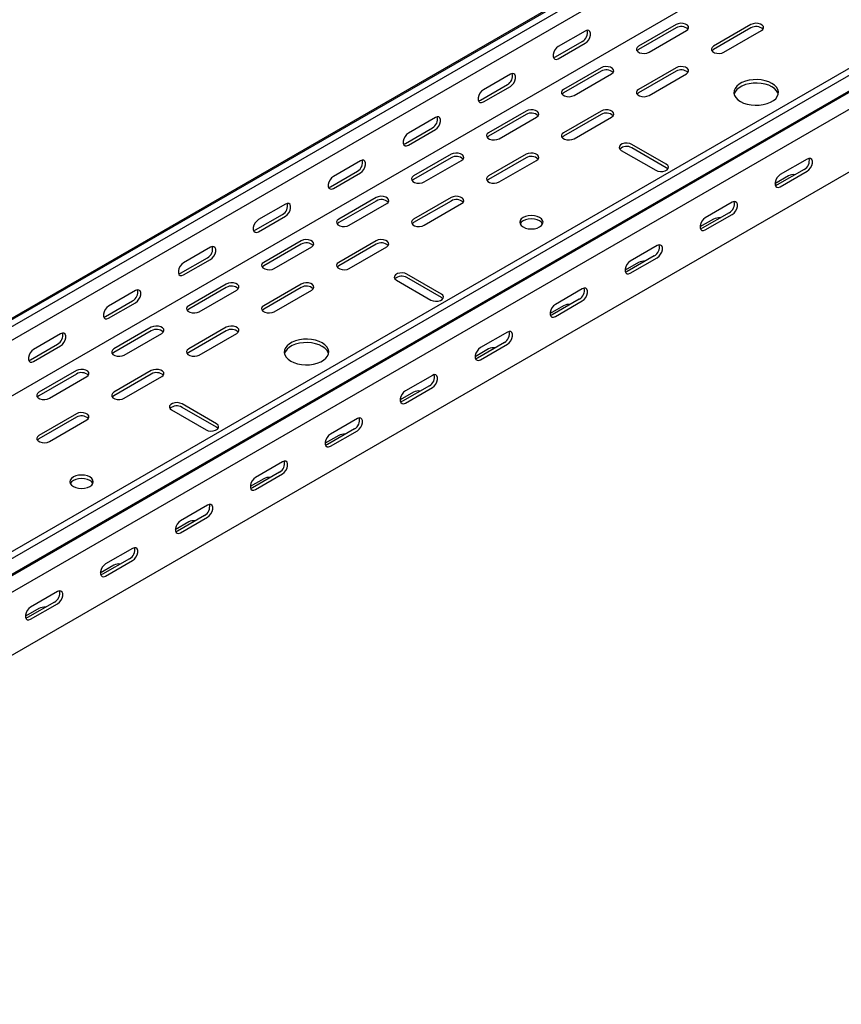
# Model space of a CAD drawing. Units: millimetres. Extents: x 121 to 2696, y 137 to 1986.
# Drawn here: x 1570 to 1958, y 137 to 601 of the extents above; entities that cross this region are included whole.
import ezdxf

# ---------------------------------------------------------------- set-up
doc = ezdxf.new("R2010")
doc.units = ezdxf.units.MM

msp = doc.modelspace()

# ---------------------------------------------------------------- linework, layer by layer
at = {"color": 7, "linetype": 'Continuous', "lineweight": 25}
for p, q in [((1176.03, 234.92), (2590.25, 1051.32)), ((1179.5, 236.28), (2593.72, 1052.68)), ((1182.4, 234.61), (2596.61, 1051.01)), ((1182.4, 228.25), (2596.61, 1044.65)), ((1176.74, 198.7), (2590.95, 1015.11)), ((1274.32, 181.54), (2688.54, 997.95)), ((1277.21, 179.87), (2691.43, 996.28)), ((1280.69, 174.5), (2694.9, 990.91)), ((1277.69, 172.11), (2691.9, 988.52)), ((1281.39, 166.38), (2695.61, 982.79)), ((1281.39, 136.66), (2695.61, 953.07)), ((1837.18, 595.89), (1824.45, 588.54)), ((1879.96, 598.95), (1862.28, 588.74)), ((1879.96, 597.32), (1862.28, 587.11)), ((1867.23, 585.89), (1884.91, 596.09)), ((1915.31, 598.95), (1897.64, 588.74)), ((1915.31, 597.32), (1897.64, 587.11)), ((1902.59, 585.89), (1920.26, 596.09)), ((1823.04, 583.64), (1835.76, 590.99)), ((1824.45, 582.83), (1837.18, 590.17)), ((1844.6, 578.54), (1826.93, 568.33)), ((1844.6, 576.91), (1826.93, 566.7)), ((1879.96, 578.54), (1862.28, 568.33)), ((1879.96, 576.91), (1862.28, 566.7)), ((1801.82, 575.48), (1789.1, 568.13)), ((1831.88, 565.48), (1849.55, 575.68)), ((1867.23, 565.48), (1884.91, 575.68)), ((1787.68, 563.23), (1800.41, 570.58)), ((1789.1, 562.42), (1801.82, 569.76)), ((1809.25, 558.13), (1791.57, 547.92)), ((1844.6, 558.13), (1826.93, 547.92)), ((1766.47, 555.07), (1753.74, 547.72)), ((1809.25, 556.49), (1791.57, 546.29)), ((1796.52, 545.07), (1814.2, 555.27)), ((1844.6, 556.49), (1826.93, 546.29)), ((1831.88, 545.07), (1849.55, 555.27)), ((1752.33, 542.82), (1765.05, 550.17)), ((1753.74, 542.01), (1766.47, 549.35)), ((1854.15, 539.55), (1870.41, 530.17)), ((1875.36, 533.02), (1859.1, 542.41)), ((1875.36, 531.39), (1859.1, 540.78)), ((1731.11, 534.66), (1718.38, 527.31)), ((1773.89, 537.72), (1756.21, 527.51)), ((1773.89, 536.08), (1756.21, 525.88)), ((1761.16, 524.66), (1778.84, 534.86)), ((1809.25, 537.72), (1791.57, 527.51)), ((1809.25, 536.08), (1791.57, 525.88)), ((1796.52, 524.66), (1814.2, 534.86)), ((1941.83, 535.48), (1929.1, 528.13)), ((1716.97, 522.41), (1729.7, 529.76)), ((1940.42, 530.58), (1927.69, 523.23)), ((1929.1, 522.41), (1941.83, 529.76)), ((1718.38, 521.6), (1731.11, 528.94)), ((1932.99, 527.51), (1926.63, 523.84)), ((1738.54, 517.31), (1720.86, 507.1)), ((1738.54, 515.67), (1720.86, 505.47)), ((1773.89, 517.31), (1756.21, 507.1)), ((1773.89, 515.67), (1756.21, 505.47)), ((1695.76, 514.25), (1683.03, 506.9)), ((1725.81, 504.25), (1743.49, 514.45)), ((1761.16, 504.25), (1778.84, 514.45)), ((1906.47, 515.07), (1893.75, 507.72)), ((1681.62, 502), (1694.34, 509.35)), ((1683.03, 501.19), (1695.76, 508.53)), ((1897.64, 507.1), (1891.27, 503.43)), ((1905.06, 510.17), (1892.33, 502.82)), ((1893.75, 502), (1906.47, 509.35)), ((1660.4, 493.84), (1647.67, 486.49)), ((1703.18, 496.9), (1685.5, 486.69)), ((1703.18, 495.26), (1685.5, 485.06)), ((1690.45, 483.83), (1708.13, 494.04)), ((1738.54, 496.9), (1720.86, 486.69)), ((1738.54, 495.26), (1720.86, 485.06)), ((1725.81, 483.83), (1743.49, 494.04)), ((1871.12, 494.65), (1858.39, 487.31)), ((1646.26, 481.59), (1658.99, 488.94)), ((1647.67, 480.77), (1660.4, 488.12)), ((1869.71, 489.76), (1856.98, 482.41)), ((1858.39, 481.59), (1871.12, 488.94)), ((1862.28, 486.69), (1855.92, 483.02)), ((1769.3, 471.79), (1753.03, 481.18)), ((1769.3, 470.16), (1753.03, 479.55)), ((1667.83, 476.49), (1650.15, 466.28)), ((1667.83, 474.85), (1650.15, 464.65)), ((1703.18, 476.49), (1685.5, 466.28)), ((1703.18, 474.85), (1685.5, 464.65)), ((1748.08, 478.32), (1764.35, 468.94)), ((1835.76, 474.24), (1823.04, 466.9)), ((1625.05, 473.43), (1612.32, 466.08)), ((1655.1, 463.42), (1672.78, 473.63)), ((1690.45, 463.42), (1708.13, 473.63)), ((1834.35, 469.35), (1821.62, 462)), ((1610.9, 461.18), (1623.63, 468.53)), ((1612.32, 460.36), (1625.05, 467.71)), ((1826.93, 466.28), (1820.56, 462.61)), ((1823.04, 461.18), (1835.76, 468.53)), ((1632.47, 456.08), (1614.79, 445.87)), ((1667.83, 456.08), (1650.15, 445.87)), ((1589.69, 453.02), (1576.96, 445.67)), ((1632.47, 454.44), (1614.79, 444.24)), ((1619.74, 443.01), (1637.42, 453.22)), ((1667.83, 454.44), (1650.15, 444.24)), ((1655.1, 443.01), (1672.78, 453.22)), ((1800.41, 453.83), (1787.68, 446.49)), ((1575.55, 440.77), (1588.28, 448.12)), ((1576.96, 439.95), (1589.69, 447.3)), ((1798.99, 448.94), (1786.27, 441.59)), ((1787.68, 440.77), (1800.41, 448.12)), ((1791.57, 445.87), (1785.21, 442.2)), ((1597.12, 435.67), (1579.44, 425.46)), ((1597.12, 434.03), (1579.44, 423.83)), ((1584.39, 422.6), (1602.07, 432.81)), ((1632.47, 435.67), (1614.79, 425.46)), ((1632.47, 434.03), (1614.79, 423.83)), ((1619.74, 422.6), (1637.42, 432.81)), ((1765.05, 433.42), (1752.33, 426.08)), ((1763.64, 428.52), (1750.91, 421.18)), ((1752.33, 420.36), (1765.05, 427.71)), ((1756.21, 425.46), (1749.85, 421.79)), ((1663.23, 410.56), (1646.97, 419.95)), ((1663.23, 408.93), (1646.97, 418.32)), ((1597.12, 415.26), (1579.44, 405.05)), ((1597.12, 413.62), (1579.44, 403.42)), ((1642.02, 417.09), (1658.28, 407.7)), ((1584.39, 402.19), (1602.07, 412.4)), ((1729.7, 413.01), (1716.97, 405.67)), ((1720.86, 405.05), (1714.5, 401.38)), ((1728.28, 408.11), (1715.56, 400.77)), ((1716.97, 399.95), (1729.7, 407.3)), ((1694.34, 392.6), (1681.62, 385.26)), ((1692.93, 387.7), (1680.2, 380.36)), ((1681.62, 379.54), (1694.34, 386.89)), ((1685.5, 384.64), (1679.14, 380.97)), ((1658.99, 372.19), (1646.26, 364.85)), ((1657.57, 367.29), (1644.85, 359.95)), ((1650.15, 364.23), (1643.78, 360.56)), ((1646.26, 359.13), (1658.99, 366.48)), ((1623.63, 351.78), (1610.9, 344.44)), ((1614.79, 343.82), (1608.43, 340.15)), ((1622.22, 346.88), (1609.49, 339.54)), ((1610.9, 338.72), (1623.63, 346.07)), ((1588.28, 331.37), (1575.55, 324.03)), ((1586.86, 326.47), (1574.13, 319.13)), ((1575.55, 318.31), (1588.28, 325.66)), ((1579.44, 323.41), (1573.07, 319.74))]:
    msp.add_line(p, q, dxfattribs=at)
at = {"color": 7, "linetype": 'Continuous', "lineweight": 25, "flags": 128}
for points in [[(1884.91, 596.09), (1885.61, 596.67), (1885.92, 597.34), (1885.81, 598.04), (1885.3, 598.68), (1884.44, 599.17), (1883.34, 599.47), (1882.13, 599.53), (1880.95, 599.35), (1879.96, 598.95)], [(1920.26, 596.09), (1920.96, 596.67), (1921.28, 597.34), (1921.17, 598.04), (1920.66, 598.68), (1919.8, 599.17), (1918.69, 599.47), (1917.48, 599.53), (1916.31, 599.35), (1915.31, 598.95)], [(1837.18, 590.17), (1838.02, 590.83), (1838.77, 591.76), (1839.32, 592.84), (1839.62, 593.94), (1839.62, 594.93), (1839.32, 595.7), (1838.77, 596.14), (1838.02, 596.21), (1837.18, 595.89)], [(1824.45, 588.54), (1823.6, 587.88), (1822.86, 586.95), (1822.31, 585.88), (1822.01, 584.77), (1822.01, 583.78), (1822.31, 583.02), (1822.86, 582.58), (1823.6, 582.51), (1824.45, 582.83)], [(1862.28, 588.74), (1861.58, 588.17), (1861.27, 587.49), (1861.37, 586.79), (1861.89, 586.16), (1862.75, 585.66), (1863.85, 585.36), (1865.06, 585.3), (1866.23, 585.48), (1867.23, 585.89)], [(1862.28, 587.11), (1861.58, 586.54), (1861.55, 586.5)], [(1897.64, 588.74), (1896.94, 588.17), (1896.62, 587.49), (1896.73, 586.79), (1897.24, 586.16), (1898.1, 585.66), (1899.21, 585.36), (1900.42, 585.3), (1901.59, 585.48), (1902.59, 585.89)], [(1897.64, 587.11), (1896.94, 586.54), (1896.91, 586.5)], [(1822.14, 583.32), (1822.19, 583.33), (1823.04, 583.64)], [(1849.55, 575.68), (1850.25, 576.26), (1850.56, 576.93), (1850.46, 577.63), (1849.95, 578.27), (1849.09, 578.76), (1847.98, 579.06), (1846.77, 579.12), (1845.6, 578.94), (1844.6, 578.54)], [(1884.91, 575.68), (1885.61, 576.26), (1885.92, 576.93), (1885.81, 577.63), (1885.3, 578.27), (1884.44, 578.76), (1883.34, 579.06), (1882.13, 579.12), (1880.95, 578.94), (1879.96, 578.54)], [(1801.82, 569.76), (1802.67, 570.42), (1803.41, 571.35), (1803.97, 572.43), (1804.26, 573.53), (1804.26, 574.52), (1803.97, 575.29), (1803.41, 575.73), (1802.67, 575.8), (1801.82, 575.48)], [(1910.36, 562.62), (1911.85, 561.9), (1913.55, 561.36), (1915.38, 561), (1917.3, 560.85), (1919.24, 560.9), (1921.13, 561.16), (1922.9, 561.61), (1924.5, 562.24), (1925.87, 563.03), (1926.96, 563.95), (1927.74, 564.98), (1928.19, 566.07), (1928.28, 567.18), (1928.01, 568.29), (1927.39, 569.35), (1926.45, 570.33), (1925.21, 571.19), (1923.72, 571.91), (1922.03, 572.45), (1920.19, 572.8), (1918.27, 572.96), (1916.34, 572.91), (1914.45, 572.65), (1912.68, 572.2), (1911.08, 571.57), (1909.71, 570.78), (1908.62, 569.85), (1907.83, 568.83), (1907.39, 567.74), (1907.3, 566.62), (1907.57, 565.52), (1908.18, 564.46), (1909.13, 563.48), (1910.36, 562.62)], [(1789.1, 568.13), (1788.25, 567.47), (1787.5, 566.54), (1786.95, 565.47), (1786.66, 564.36), (1786.66, 563.37), (1786.95, 562.61), (1787.5, 562.17), (1788.25, 562.1), (1789.1, 562.42)], [(1826.93, 568.33), (1826.23, 567.76), (1825.91, 567.08), (1826.02, 566.38), (1826.53, 565.75), (1827.39, 565.25), (1828.49, 564.95), (1829.71, 564.89), (1830.88, 565.07), (1831.88, 565.48)], [(1862.28, 568.33), (1861.58, 567.76), (1861.27, 567.08), (1861.37, 566.38), (1861.89, 565.75), (1862.75, 565.25), (1863.85, 564.95), (1865.06, 564.89), (1866.23, 565.07), (1867.23, 565.48)], [(1928.19, 566.09), (1928.01, 566.66), (1927.39, 567.72), (1926.45, 568.7), (1925.21, 569.56), (1923.72, 570.27), (1922.03, 570.82), (1920.19, 571.17), (1918.27, 571.33), (1916.34, 571.27), (1914.45, 571.02), (1912.68, 570.57), (1911.08, 569.93), (1909.71, 569.14), (1908.62, 568.22), (1907.83, 567.2), (1907.39, 566.11), (1907.38, 566.09)], [(1786.79, 562.91), (1786.83, 562.92), (1787.68, 563.23)], [(1826.93, 566.7), (1826.23, 566.13), (1826.2, 566.09)], [(1862.28, 566.7), (1861.58, 566.13), (1861.55, 566.09)], [(1814.2, 555.27), (1814.89, 555.85), (1815.21, 556.52), (1815.1, 557.22), (1814.59, 557.86), (1813.73, 558.35), (1812.63, 558.65), (1811.42, 558.71), (1810.24, 558.53), (1809.25, 558.13)], [(1849.55, 555.27), (1850.25, 555.85), (1850.56, 556.52), (1850.46, 557.22), (1849.95, 557.86), (1849.09, 558.35), (1847.98, 558.65), (1846.77, 558.71), (1845.6, 558.53), (1844.6, 558.13)], [(1766.47, 549.35), (1767.31, 550.01), (1768.06, 550.94), (1768.61, 552.02), (1768.91, 553.12), (1768.91, 554.11), (1768.61, 554.88), (1768.06, 555.32), (1767.31, 555.39), (1766.47, 555.07)], [(1753.74, 547.72), (1752.89, 547.06), (1752.15, 546.13), (1751.6, 545.06), (1751.3, 543.95), (1751.3, 542.96), (1751.6, 542.2), (1752.15, 541.76), (1752.89, 541.69), (1753.74, 542.01)], [(1791.57, 547.92), (1790.87, 547.35), (1790.56, 546.67), (1790.66, 545.97), (1791.18, 545.34), (1792.04, 544.84), (1793.14, 544.54), (1794.35, 544.48), (1795.52, 544.66), (1796.52, 545.07)], [(1791.57, 546.29), (1790.87, 545.71), (1790.84, 545.68)], [(1826.93, 547.92), (1826.23, 547.35), (1825.91, 546.67), (1826.02, 545.97), (1826.53, 545.34), (1827.39, 544.84), (1828.49, 544.54), (1829.71, 544.48), (1830.88, 544.66), (1831.88, 545.07)], [(1826.93, 546.29), (1826.23, 545.71), (1826.2, 545.68)], [(1751.43, 542.5), (1751.48, 542.51), (1752.33, 542.82)], [(1859.1, 542.41), (1858.1, 542.81), (1856.93, 543), (1855.72, 542.94), (1854.62, 542.64), (1853.76, 542.14), (1853.24, 541.51), (1853.14, 540.81), (1853.45, 540.13), (1854.15, 539.55)], [(1731.11, 528.94), (1731.96, 529.6), (1732.7, 530.53), (1733.26, 531.61), (1733.55, 532.71), (1733.55, 533.7), (1733.26, 534.47), (1732.7, 534.91), (1731.96, 534.98), (1731.11, 534.66)], [(1778.84, 534.86), (1779.54, 535.44), (1779.85, 536.11), (1779.75, 536.81), (1779.23, 537.45), (1778.37, 537.94), (1777.27, 538.24), (1776.06, 538.3), (1774.89, 538.12), (1773.89, 537.72)], [(1814.2, 534.86), (1814.89, 535.44), (1815.21, 536.11), (1815.1, 536.81), (1814.59, 537.45), (1813.73, 537.94), (1812.63, 538.24), (1811.42, 538.3), (1810.24, 538.12), (1809.25, 537.72)], [(1941.83, 529.76), (1942.68, 530.42), (1943.42, 531.35), (1943.97, 532.43), (1944.27, 533.53), (1944.27, 534.52), (1943.97, 535.28), (1943.42, 535.72), (1942.68, 535.79), (1941.83, 535.48)], [(1870.41, 530.17), (1871.41, 529.76), (1872.58, 529.58), (1873.79, 529.64), (1874.89, 529.94), (1875.75, 530.44), (1876.27, 531.07), (1876.37, 531.77), (1876.06, 532.45), (1875.36, 533.02)], [(1876.09, 530.78), (1876.06, 530.82), (1875.36, 531.39)], [(1718.38, 527.31), (1717.54, 526.65), (1716.79, 525.72), (1716.24, 524.64), (1715.95, 523.54), (1715.95, 522.55), (1716.24, 521.79), (1716.79, 521.35), (1717.54, 521.28), (1718.38, 521.6)], [(1756.21, 527.51), (1755.52, 526.94), (1755.2, 526.26), (1755.31, 525.56), (1755.82, 524.93), (1756.68, 524.43), (1757.78, 524.13), (1758.99, 524.07), (1760.17, 524.25), (1761.16, 524.66)], [(1756.21, 525.88), (1755.52, 525.3), (1755.49, 525.27)], [(1791.57, 527.51), (1790.87, 526.94), (1790.56, 526.26), (1790.66, 525.56), (1791.18, 524.93), (1792.04, 524.43), (1793.14, 524.13), (1794.35, 524.07), (1795.52, 524.25), (1796.52, 524.66)], [(1791.57, 525.88), (1790.87, 525.3), (1790.84, 525.27)], [(1929.1, 528.13), (1928.26, 527.47), (1927.51, 526.54), (1926.96, 525.46), (1926.67, 524.36), (1926.67, 523.37), (1926.96, 522.6), (1927.51, 522.16), (1928.26, 522.1), (1929.1, 522.41)], [(1716.08, 522.09), (1716.12, 522.1), (1716.97, 522.41)], [(1927.69, 523.23), (1926.84, 522.91), (1926.79, 522.91)], [(1743.49, 514.45), (1744.18, 515.02), (1744.5, 515.7), (1744.39, 516.4), (1743.88, 517.04), (1743.02, 517.53), (1741.92, 517.83), (1740.71, 517.89), (1739.53, 517.71), (1738.54, 517.31)], [(1778.84, 514.45), (1779.54, 515.02), (1779.85, 515.7), (1779.75, 516.4), (1779.23, 517.04), (1778.37, 517.53), (1777.27, 517.83), (1776.06, 517.89), (1774.89, 517.71), (1773.89, 517.31)], [(1695.76, 508.53), (1696.6, 509.19), (1697.35, 510.12), (1697.9, 511.2), (1698.19, 512.3), (1698.19, 513.29), (1697.9, 514.06), (1697.35, 514.5), (1696.6, 514.56), (1695.76, 514.25)], [(1906.47, 509.35), (1907.32, 510.01), (1908.07, 510.94), (1908.62, 512.02), (1908.91, 513.12), (1908.91, 514.11), (1908.62, 514.87), (1908.07, 515.31), (1907.32, 515.38), (1906.47, 515.07)], [(1683.03, 506.9), (1682.18, 506.24), (1681.44, 505.31), (1680.89, 504.23), (1680.59, 503.13), (1680.59, 502.14), (1680.89, 501.38), (1681.44, 500.94), (1682.18, 500.87), (1683.03, 501.19)], [(1720.86, 507.1), (1720.16, 506.53), (1719.85, 505.85), (1719.95, 505.15), (1720.47, 504.51), (1721.33, 504.02), (1722.43, 503.72), (1723.64, 503.66), (1724.81, 503.84), (1725.81, 504.25)], [(1756.21, 507.1), (1755.52, 506.53), (1755.2, 505.85), (1755.31, 505.15), (1755.82, 504.51), (1756.68, 504.02), (1757.78, 503.72), (1758.99, 503.66), (1760.17, 503.84), (1761.16, 504.25)], [(1807.83, 503.43), (1808.97, 502.92), (1810.3, 502.61), (1811.72, 502.5), (1813.15, 502.61), (1814.47, 502.92), (1815.61, 503.43), (1816.49, 504.09), (1817.04, 504.85), (1817.22, 505.67), (1817.04, 506.5), (1816.49, 507.26), (1815.61, 507.92), (1814.47, 508.42), (1813.15, 508.74), (1811.72, 508.85), (1810.3, 508.74), (1808.97, 508.42), (1807.83, 507.92), (1806.96, 507.26), (1806.41, 506.5), (1806.22, 505.67), (1806.41, 504.85), (1806.96, 504.09), (1807.83, 503.43)], [(1817.04, 504.86), (1817.04, 504.86), (1816.49, 505.63), (1815.61, 506.29), (1814.47, 506.79), (1813.15, 507.11), (1811.72, 507.22), (1810.3, 507.11), (1808.97, 506.79), (1807.83, 506.29), (1806.96, 505.63), (1806.41, 504.86), (1806.41, 504.86)], [(1893.75, 507.72), (1892.9, 507.06), (1892.16, 506.13), (1891.6, 505.05), (1891.31, 503.95), (1891.31, 502.96), (1891.6, 502.19), (1892.16, 501.75), (1892.9, 501.69), (1893.75, 502)], [(1680.72, 501.68), (1680.77, 501.69), (1681.62, 502)], [(1720.86, 505.47), (1720.16, 504.89), (1720.13, 504.86)], [(1756.21, 505.47), (1755.52, 504.89), (1755.49, 504.86)], [(1892.33, 502.82), (1891.49, 502.5), (1891.44, 502.49)], [(1708.13, 494.04), (1708.83, 494.61), (1709.14, 495.29), (1709.04, 495.99), (1708.52, 496.63), (1707.66, 497.12), (1706.56, 497.42), (1705.35, 497.48), (1704.18, 497.3), (1703.18, 496.9)], [(1743.49, 494.04), (1744.18, 494.61), (1744.5, 495.29), (1744.39, 495.99), (1743.88, 496.63), (1743.02, 497.12), (1741.92, 497.42), (1740.71, 497.48), (1739.53, 497.3), (1738.54, 496.9)], [(1660.4, 488.12), (1661.25, 488.78), (1661.99, 489.71), (1662.55, 490.79), (1662.84, 491.89), (1662.84, 492.88), (1662.55, 493.65), (1661.99, 494.09), (1661.25, 494.15), (1660.4, 493.84)], [(1871.12, 488.94), (1871.97, 489.6), (1872.71, 490.53), (1873.26, 491.61), (1873.56, 492.71), (1873.56, 493.7), (1873.26, 494.46), (1872.71, 494.9), (1871.97, 494.97), (1871.12, 494.65)], [(1647.67, 486.49), (1646.83, 485.83), (1646.08, 484.9), (1645.53, 483.82), (1645.24, 482.72), (1645.24, 481.73), (1645.53, 480.97), (1646.08, 480.53), (1646.83, 480.46), (1647.67, 480.77)], [(1685.5, 486.69), (1684.81, 486.12), (1684.49, 485.44), (1684.6, 484.74), (1685.11, 484.1), (1685.97, 483.61), (1687.07, 483.31), (1688.28, 483.25), (1689.46, 483.43), (1690.45, 483.83)], [(1685.5, 485.06), (1684.81, 484.48), (1684.78, 484.45)], [(1720.86, 486.69), (1720.16, 486.12), (1719.85, 485.44), (1719.95, 484.74), (1720.47, 484.1), (1721.33, 483.61), (1722.43, 483.31), (1723.64, 483.25), (1724.81, 483.43), (1725.81, 483.83)], [(1720.86, 485.06), (1720.16, 484.48), (1720.13, 484.45)], [(1858.39, 487.31), (1857.55, 486.65), (1856.8, 485.72), (1856.25, 484.64), (1855.95, 483.54), (1855.95, 482.55), (1856.25, 481.78), (1856.8, 481.34), (1857.55, 481.28), (1858.39, 481.59)], [(1645.37, 481.27), (1645.41, 481.28), (1646.26, 481.59)], [(1753.03, 481.18), (1752.04, 481.58), (1750.86, 481.77), (1749.65, 481.7), (1748.55, 481.41), (1747.69, 480.91), (1747.18, 480.28), (1747.07, 479.58), (1747.39, 478.9), (1748.08, 478.32)], [(1856.98, 482.41), (1856.13, 482.09), (1856.08, 482.08)], [(1672.78, 473.63), (1673.47, 474.2), (1673.79, 474.88), (1673.68, 475.58), (1673.17, 476.22), (1672.31, 476.71), (1671.21, 477.01), (1670, 477.07), (1668.82, 476.89), (1667.83, 476.49)], [(1708.13, 473.63), (1708.83, 474.2), (1709.14, 474.88), (1709.04, 475.58), (1708.52, 476.22), (1707.66, 476.71), (1706.56, 477.01), (1705.35, 477.07), (1704.18, 476.89), (1703.18, 476.49)], [(1835.76, 468.53), (1836.61, 469.19), (1837.36, 470.12), (1837.91, 471.2), (1838.2, 472.3), (1838.2, 473.29), (1837.91, 474.05), (1837.36, 474.49), (1836.61, 474.56), (1835.76, 474.24)], [(1625.05, 467.71), (1625.89, 468.37), (1626.64, 469.3), (1627.19, 470.38), (1627.48, 471.48), (1627.48, 472.47), (1627.19, 473.24), (1626.64, 473.68), (1625.89, 473.74), (1625.05, 473.43)], [(1764.35, 468.94), (1765.34, 468.53), (1766.52, 468.35), (1767.73, 468.41), (1768.83, 468.71), (1769.69, 469.21), (1770.2, 469.84), (1770.31, 470.54), (1769.99, 471.22), (1769.3, 471.79)], [(1770.02, 469.55), (1769.99, 469.58), (1769.3, 470.16)], [(1612.32, 466.08), (1611.47, 465.42), (1610.73, 464.49), (1610.18, 463.41), (1609.88, 462.31), (1609.88, 461.32), (1610.18, 460.56), (1610.73, 460.12), (1611.47, 460.05), (1612.32, 460.36)], [(1650.15, 466.28), (1649.45, 465.71), (1649.14, 465.03), (1649.24, 464.33), (1649.76, 463.69), (1650.62, 463.2), (1651.72, 462.9), (1652.93, 462.84), (1654.1, 463.02), (1655.1, 463.42)], [(1650.15, 464.65), (1649.45, 464.07), (1649.42, 464.04)], [(1685.5, 466.28), (1684.81, 465.71), (1684.49, 465.03), (1684.6, 464.33), (1685.11, 463.69), (1685.97, 463.2), (1687.07, 462.9), (1688.28, 462.84), (1689.46, 463.02), (1690.45, 463.42)], [(1685.5, 464.65), (1684.81, 464.07), (1684.78, 464.04)], [(1823.04, 466.9), (1822.19, 466.24), (1821.45, 465.31), (1820.89, 464.23), (1820.6, 463.13), (1820.6, 462.14), (1820.89, 461.37), (1821.45, 460.93), (1822.19, 460.86), (1823.04, 461.18)], [(1610.01, 460.86), (1610.06, 460.86), (1610.9, 461.18)], [(1821.62, 462), (1820.78, 461.68), (1820.73, 461.67)], [(1637.42, 453.22), (1638.12, 453.79), (1638.43, 454.47), (1638.33, 455.17), (1637.81, 455.81), (1636.95, 456.3), (1635.85, 456.6), (1634.64, 456.66), (1633.47, 456.48), (1632.47, 456.08)], [(1672.78, 453.22), (1673.47, 453.79), (1673.79, 454.47), (1673.68, 455.17), (1673.17, 455.81), (1672.31, 456.3), (1671.21, 456.6), (1670, 456.66), (1668.82, 456.48), (1667.83, 456.08)], [(1589.69, 447.3), (1590.54, 447.96), (1591.28, 448.89), (1591.83, 449.97), (1592.13, 451.07), (1592.13, 452.06), (1591.83, 452.83), (1591.28, 453.27), (1590.54, 453.33), (1589.69, 453.02)], [(1800.41, 448.12), (1801.26, 448.78), (1802, 449.71), (1802.55, 450.78), (1802.85, 451.89), (1802.85, 452.88), (1802.55, 453.64), (1802, 454.08), (1801.26, 454.15), (1800.41, 453.83)], [(1698.23, 440.16), (1699.72, 439.44), (1701.42, 438.9), (1703.25, 438.54), (1705.17, 438.39), (1707.11, 438.44), (1708.99, 438.7), (1710.77, 439.15), (1712.36, 439.78), (1713.73, 440.57), (1714.83, 441.49), (1715.61, 442.52), (1716.06, 443.61), (1716.15, 444.72), (1715.88, 445.83), (1715.26, 446.89), (1714.32, 447.87), (1713.08, 448.73), (1711.59, 449.44), (1709.9, 449.99), (1708.06, 450.34), (1706.14, 450.5), (1704.21, 450.45), (1702.32, 450.19), (1700.55, 449.74), (1698.95, 449.11), (1697.58, 448.32), (1696.48, 447.39), (1695.7, 446.37), (1695.26, 445.28), (1695.17, 444.16), (1695.44, 443.06), (1696.05, 441.99), (1696.99, 441.02), (1698.23, 440.16)], [(1716.06, 443.63), (1715.88, 444.2), (1715.26, 445.26), (1714.32, 446.24), (1713.08, 447.1), (1711.59, 447.81), (1709.9, 448.36), (1708.06, 448.71), (1706.14, 448.87), (1704.21, 448.81), (1702.32, 448.56), (1700.55, 448.11), (1698.95, 447.47), (1697.58, 446.68), (1696.48, 445.76), (1695.7, 444.74), (1695.26, 443.65), (1695.25, 443.63)], [(1787.68, 446.49), (1786.83, 445.83), (1786.09, 444.9), (1785.54, 443.82), (1785.24, 442.72), (1785.24, 441.73), (1785.54, 440.96), (1786.09, 440.52), (1786.83, 440.45), (1787.68, 440.77)], [(1576.96, 445.67), (1576.12, 445.01), (1575.37, 444.08), (1574.82, 443), (1574.53, 441.9), (1574.53, 440.91), (1574.82, 440.15), (1575.37, 439.7), (1576.12, 439.64), (1576.96, 439.95)], [(1614.79, 445.87), (1614.1, 445.3), (1613.78, 444.62), (1613.89, 443.92), (1614.4, 443.28), (1615.26, 442.79), (1616.36, 442.49), (1617.57, 442.43), (1618.75, 442.61), (1619.74, 443.01)], [(1614.79, 444.24), (1614.1, 443.66), (1614.07, 443.63)], [(1650.15, 445.87), (1649.45, 445.3), (1649.14, 444.62), (1649.24, 443.92), (1649.76, 443.28), (1650.62, 442.79), (1651.72, 442.49), (1652.93, 442.43), (1654.1, 442.61), (1655.1, 443.01)], [(1650.15, 444.24), (1649.45, 443.66), (1649.42, 443.63)], [(1786.27, 441.59), (1785.42, 441.27), (1785.37, 441.26)], [(1574.66, 440.45), (1574.7, 440.45), (1575.55, 440.77)], [(1602.07, 432.81), (1602.76, 433.38), (1603.08, 434.06), (1602.97, 434.76), (1602.46, 435.4), (1601.6, 435.89), (1600.5, 436.19), (1599.29, 436.25), (1598.11, 436.07), (1597.12, 435.67)], [(1637.42, 432.81), (1638.12, 433.38), (1638.43, 434.06), (1638.33, 434.76), (1637.81, 435.4), (1636.95, 435.89), (1635.85, 436.19), (1634.64, 436.25), (1633.47, 436.07), (1632.47, 435.67)], [(1765.05, 427.71), (1765.9, 428.37), (1766.64, 429.3), (1767.2, 430.37), (1767.49, 431.48), (1767.49, 432.47), (1767.2, 433.23), (1766.64, 433.67), (1765.9, 433.74), (1765.05, 433.42)], [(1579.44, 425.46), (1578.74, 424.89), (1578.43, 424.21), (1578.53, 423.51), (1579.05, 422.87), (1579.91, 422.38), (1581.01, 422.08), (1582.22, 422.02), (1583.39, 422.2), (1584.39, 422.6)], [(1579.44, 423.83), (1578.74, 423.25), (1578.71, 423.22)], [(1614.79, 425.46), (1614.1, 424.89), (1613.78, 424.21), (1613.89, 423.51), (1614.4, 422.87), (1615.26, 422.38), (1616.36, 422.08), (1617.57, 422.02), (1618.75, 422.2), (1619.74, 422.6)], [(1614.79, 423.83), (1614.1, 423.25), (1614.07, 423.22)], [(1752.33, 426.08), (1751.48, 425.42), (1750.73, 424.49), (1750.18, 423.41), (1749.89, 422.31), (1749.89, 421.32), (1750.18, 420.55), (1750.73, 420.11), (1751.48, 420.04), (1752.33, 420.36)], [(1646.97, 419.95), (1645.97, 420.35), (1644.8, 420.53), (1643.59, 420.47), (1642.48, 420.18), (1641.62, 419.68), (1641.11, 419.05), (1641.01, 418.35), (1641.32, 417.67), (1642.02, 417.09)], [(1750.91, 421.18), (1750.07, 420.86), (1750.02, 420.85)], [(1602.07, 412.4), (1602.76, 412.97), (1603.08, 413.65), (1602.97, 414.35), (1602.46, 414.99), (1601.6, 415.48), (1600.5, 415.78), (1599.29, 415.84), (1598.11, 415.66), (1597.12, 415.26)], [(1658.28, 407.7), (1659.28, 407.3), (1660.45, 407.12), (1661.66, 407.18), (1662.76, 407.48), (1663.62, 407.97), (1664.14, 408.61), (1664.24, 409.31), (1663.93, 409.99), (1663.23, 410.56)], [(1663.96, 408.32), (1663.93, 408.35), (1663.23, 408.93)], [(1729.7, 407.3), (1730.54, 407.96), (1731.29, 408.89), (1731.84, 409.96), (1732.14, 411.07), (1732.14, 412.06), (1731.84, 412.82), (1731.29, 413.26), (1730.54, 413.33), (1729.7, 413.01)], [(1579.44, 405.05), (1578.74, 404.48), (1578.43, 403.8), (1578.53, 403.1), (1579.05, 402.46), (1579.91, 401.97), (1581.01, 401.67), (1582.22, 401.61), (1583.39, 401.79), (1584.39, 402.19)], [(1716.97, 405.67), (1716.12, 405.01), (1715.38, 404.08), (1714.83, 403), (1714.53, 401.9), (1714.53, 400.91), (1714.83, 400.14), (1715.38, 399.7), (1716.12, 399.63), (1716.97, 399.95)], [(1579.44, 403.42), (1578.74, 402.84), (1578.71, 402.81)], [(1715.56, 400.77), (1714.71, 400.45), (1714.66, 400.44)], [(1694.34, 386.89), (1695.19, 387.55), (1695.93, 388.47), (1696.49, 389.55), (1696.78, 390.66), (1696.78, 391.65), (1696.49, 392.41), (1695.93, 392.85), (1695.19, 392.92), (1694.34, 392.6)], [(1595.7, 380.97), (1596.84, 380.46), (1598.17, 380.15), (1599.59, 380.04), (1601.01, 380.15), (1602.34, 380.46), (1603.48, 380.97), (1604.35, 381.62), (1604.9, 382.39), (1605.09, 383.21), (1604.9, 384.03), (1604.35, 384.8), (1603.48, 385.46), (1602.34, 385.96), (1601.01, 386.28), (1599.59, 386.39), (1598.17, 386.28), (1596.84, 385.96), (1595.7, 385.46), (1594.83, 384.8), (1594.28, 384.03), (1594.09, 383.21), (1594.28, 382.39), (1594.83, 381.62), (1595.7, 380.97)], [(1604.91, 382.4), (1604.9, 382.4), (1604.35, 383.17), (1603.48, 383.82), (1602.34, 384.33), (1601.01, 384.65), (1599.59, 384.75), (1598.17, 384.65), (1596.84, 384.33), (1595.7, 383.82), (1594.83, 383.17), (1594.28, 382.4), (1594.28, 382.4)], [(1681.62, 385.26), (1680.77, 384.6), (1680.02, 383.67), (1679.47, 382.59), (1679.18, 381.49), (1679.18, 380.49), (1679.47, 379.73), (1680.02, 379.29), (1680.77, 379.22), (1681.62, 379.54)], [(1680.2, 380.36), (1679.35, 380.04), (1679.31, 380.03)], [(1658.99, 366.48), (1659.83, 367.14), (1660.58, 368.06), (1661.13, 369.14), (1661.42, 370.25), (1661.42, 371.24), (1661.13, 372), (1660.58, 372.44), (1659.83, 372.51), (1658.99, 372.19)], [(1646.26, 364.85), (1645.41, 364.18), (1644.67, 363.26), (1644.12, 362.18), (1643.82, 361.08), (1643.82, 360.08), (1644.12, 359.32), (1644.67, 358.88), (1645.41, 358.81), (1646.26, 359.13)], [(1644.85, 359.95), (1644, 359.63), (1643.95, 359.62)], [(1623.63, 346.07), (1624.48, 346.73), (1625.22, 347.65), (1625.78, 348.73), (1626.07, 349.84), (1626.07, 350.83), (1625.78, 351.59), (1625.22, 352.03), (1624.48, 352.1), (1623.63, 351.78)], [(1610.9, 344.44), (1610.06, 343.77), (1609.31, 342.85), (1608.76, 341.77), (1608.47, 340.67), (1608.47, 339.67), (1608.76, 338.91), (1609.31, 338.47), (1610.06, 338.4), (1610.9, 338.72)], [(1609.49, 339.54), (1608.64, 339.22), (1608.6, 339.21)], [(1588.28, 325.66), (1589.12, 326.32), (1589.87, 327.24), (1590.42, 328.32), (1590.71, 329.43), (1590.71, 330.42), (1590.42, 331.18), (1589.87, 331.62), (1589.12, 331.69), (1588.28, 331.37)], [(1575.55, 324.03), (1574.7, 323.36), (1573.96, 322.44), (1573.41, 321.36), (1573.11, 320.26), (1573.11, 319.26), (1573.41, 318.5), (1573.96, 318.06), (1574.7, 317.99), (1575.55, 318.31)], [(1574.13, 319.13), (1573.29, 318.81), (1573.24, 318.8)]]:
    msp.add_lwpolyline(points, dxfattribs=at)
at = {"color": 7, "linetype": 'Continuous', "lineweight": 25}
for centre, radius, start, end in [((1833.46, 595.13), 4.74, 299.0906, 13.2284), ((1882.39, 593.25), 4.74, 46.7844, 120.9049), ((1917.75, 593.25), 4.74, 46.7844, 120.9049), ((1847.04, 572.84), 4.74, 46.7844, 120.9049), ((1882.39, 572.84), 4.74, 46.7844, 120.9049), ((1798.11, 574.72), 4.74, 299.0906, 13.2284), ((1762.75, 554.31), 4.74, 299.0906, 13.2284), ((1811.68, 552.43), 4.74, 46.7844, 120.9049), ((1847.04, 552.43), 4.74, 46.7844, 120.9049), ((1856.67, 536.71), 4.74, 59.0951, 133.2156), ((1727.4, 533.9), 4.74, 299.0906, 13.2284), ((1776.33, 532.02), 4.74, 46.7844, 120.9049), ((1811.68, 532.02), 4.74, 46.7844, 120.9049), ((1938.11, 534.71), 4.74, 299.0906, 13.2284), ((1935.45, 522.77), 5.34, 83.1824, 117.3821), ((1740.97, 511.61), 4.74, 46.7844, 120.9049), ((1776.33, 511.61), 4.74, 46.7844, 120.9049), ((1692.04, 513.49), 4.74, 299.0906, 13.2284), ((1902.76, 514.3), 4.74, 299.0906, 13.2284), ((1900.09, 502.36), 5.34, 83.1824, 117.3821), ((1656.68, 493.08), 4.74, 299.0906, 13.2284), ((1705.61, 491.2), 4.74, 46.7844, 120.9049), ((1740.97, 491.2), 4.74, 46.7844, 120.9049), ((1867.4, 493.89), 4.74, 299.0906, 13.2284), ((1864.74, 481.95), 5.34, 83.1824, 117.3821), ((1750.6, 475.48), 4.74, 59.0951, 133.2156), ((1670.26, 470.79), 4.74, 46.7844, 120.9049), ((1705.61, 470.79), 4.74, 46.7844, 120.9049), ((1832.05, 473.48), 4.74, 299.0906, 13.2284), ((1621.33, 472.67), 4.74, 299.0906, 13.2284), ((1829.38, 461.54), 5.34, 83.1824, 117.3821), ((1585.97, 452.26), 4.74, 299.0906, 13.2284), ((1634.9, 450.38), 4.74, 46.7844, 120.9049), ((1670.26, 450.38), 4.74, 46.7844, 120.9049), ((1796.69, 453.07), 4.74, 299.0906, 13.2284), ((1794.03, 441.13), 5.34, 83.1824, 117.3821), ((1599.55, 429.97), 4.74, 46.7844, 120.9049), ((1634.9, 429.97), 4.74, 46.7844, 120.9049), ((1761.34, 432.66), 4.74, 299.0906, 13.2284), ((1758.67, 420.72), 5.34, 83.1824, 117.3821), ((1644.53, 414.25), 4.74, 59.0951, 133.2156), ((1599.55, 409.56), 4.74, 46.7844, 120.9049), ((1725.98, 412.25), 4.74, 299.0906, 13.2284), ((1723.31, 400.31), 5.34, 83.1824, 117.3821), ((1690.63, 391.84), 4.74, 299.0906, 13.2284), ((1687.96, 379.9), 5.34, 83.1824, 117.3821), ((1655.27, 371.43), 4.74, 299.0906, 13.2284), ((1652.6, 359.49), 5.34, 83.1824, 117.3821), ((1619.92, 351.02), 4.74, 299.0906, 13.2284), ((1617.25, 339.08), 5.34, 83.1824, 117.3821), ((1584.56, 330.61), 4.74, 299.0906, 13.2284), ((1581.89, 318.67), 5.34, 83.1824, 117.3821)]:
    msp.add_arc(centre, radius, start, end, dxfattribs=at)

doc.saveas('drawing.dxf')
